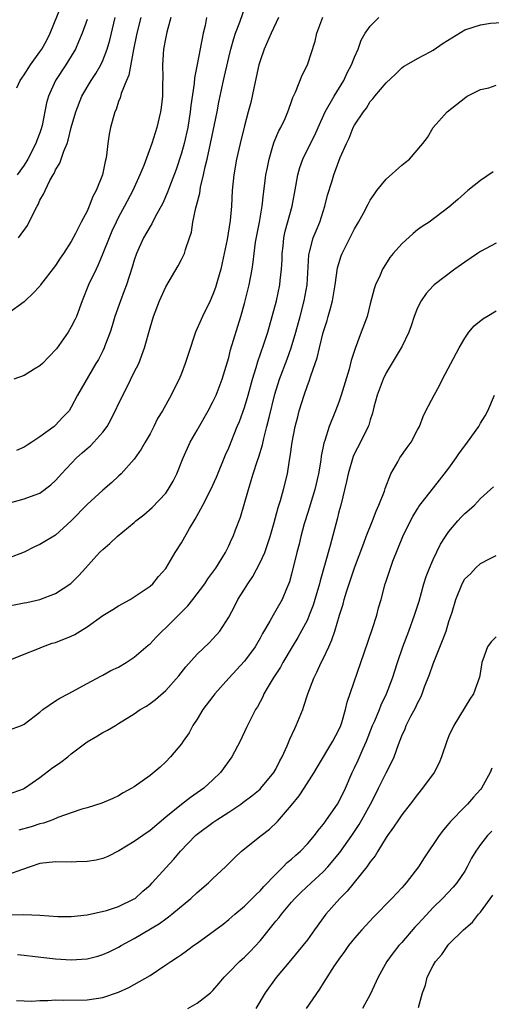
# Model space of a CAD drawing. Units: inches. Extents: x 2544000 to 2547000, y 1551000 to 1554000.
# Drawn here: x 2544926 to 2544986, y 1551572 to 1551697 of the extents above; entities that cross this region are included whole.
import ezdxf

# ---------------------------------------------------------------- set-up
doc = ezdxf.new("R2010")
doc.units = ezdxf.units.IN
doc.header["$MEASUREMENT"] = 0
doc.layers.add('LD25441551_2ft', color=253, linetype='Continuous')

msp = doc.modelspace()

# ---------------------------------------------------------------- linework, layer by layer
at = {"layer": 'LD25441551_2ft'}
for points, elevation in [([(2544926.07, 1551688.07), (2544926.51, 1551689), (2544926.7, 1551689.3), (2544927, 1551689.73), (2544927.82, 1551691), (2544929, 1551692.63), (2544929.25, 1551693), (2544929.87, 1551694.13), (2544930.3, 1551695), (2544932.72, 1551701)], 8130), ([(2544925, 1551635.27), (2544927, 1551635.79), (2544928.28, 1551636.28), (2544929, 1551636.52), (2544930.41, 1551637.6), (2544931, 1551638.15), (2544931.4, 1551638.6), (2544931.73, 1551639), (2544933.65, 1551641), (2544934.36, 1551641.64), (2544935, 1551642.2), (2544935.45, 1551642.55), (2544935.86, 1551643), (2544937, 1551644.28), (2544937.56, 1551645), (2544938.08, 1551645.92), (2544939.53, 1551649), (2544940.04, 1551649.96), (2544941, 1551651.9), (2544941.57, 1551653), (2544942.32, 1551655), (2544943, 1551657.56), (2544943.44, 1551659), (2544944.22, 1551661), (2544945, 1551662.77), (2544946.57, 1551665.43), (2544947, 1551666.22), (2544947.26, 1551666.74), (2544947.38, 1551667), (2544947.52, 1551667.52), (2544948.04, 1551669), (2544948.28, 1551669.72), (2544948.45, 1551671), (2544948.81, 1551672.81), (2544948.9, 1551673.1), (2544949.32, 1551674.68), (2544949.43, 1551675.43), (2544949.82, 1551677), (2544950.03, 1551678.03), (2544950.26, 1551679), (2544950.7, 1551681), (2544951.53, 1551685), (2544951.77, 1551686.23), (2544952.35, 1551689), (2544953, 1551691.9), (2544953.27, 1551693), (2544953.65, 1551694.35), (2544953.87, 1551695), (2544954.42, 1551696.42), (2544955.29, 1551699)], 8118), ([(2544923.99, 1551622.01), (2544927, 1551622.6), (2544927.36, 1551622.64), (2544929, 1551623.02), (2544931, 1551623.75), (2544932.95, 1551625.05), (2544933.95, 1551626.05), (2544934.78, 1551627), (2544936.6, 1551629), (2544937, 1551629.38), (2544937.88, 1551630.12), (2544938.81, 1551631), (2544941, 1551632.8), (2544941.22, 1551633), (2544942.22, 1551633.78), (2544943.29, 1551634.71), (2544945, 1551636.54), (2544945.33, 1551637), (2544945.94, 1551638.06), (2544946.41, 1551639), (2544947.2, 1551641), (2544948.09, 1551643), (2544949, 1551644.53), (2544950.41, 1551647), (2544951, 1551648.15), (2544951.4, 1551649), (2544952.16, 1551651), (2544953, 1551653.76), (2544953.25, 1551654.75), (2544954.54, 1551659), (2544955, 1551660.63), (2544955.6, 1551663), (2544955.98, 1551665), (2544956.12, 1551665.88), (2544956.24, 1551667), (2544956.42, 1551668.42), (2544956.9, 1551671), (2544957.24, 1551673), (2544957.41, 1551674.59), (2544957.57, 1551675.57), (2544957.74, 1551677), (2544957.93, 1551677.93), (2544958.13, 1551679), (2544958.63, 1551680.63), (2544958.79, 1551681.21), (2544959.39, 1551682.61), (2544959.61, 1551683), (2544960.17, 1551684.17), (2544960.54, 1551685), (2544960.64, 1551685.36), (2544961, 1551686.34), (2544961.16, 1551686.84), (2544961.5, 1551687.5), (2544962.34, 1551689.66), (2544963.01, 1551691), (2544963.99, 1551694.01), (2544964.21, 1551695), (2544964.95, 1551697.05)], 8114), ([(2544941.85, 1551697), (2544941.34, 1551695), (2544940.92, 1551692.92), (2544940.33, 1551689.67), (2544940.02, 1551689), (2544939.33, 1551687.33), (2544939.19, 1551686.81), (2544939, 1551686.32), (2544938.68, 1551685.32), (2544938.53, 1551685), (2544937.97, 1551683), (2544937.81, 1551682.19), (2544937.62, 1551681), (2544937.46, 1551679.46), (2544937.38, 1551679), (2544937.3, 1551678.7), (2544936.97, 1551677), (2544936.14, 1551675), (2544935.74, 1551674.26), (2544935.27, 1551673), (2544935, 1551672.38), (2544934.27, 1551671), (2544933.54, 1551669.54), (2544933, 1551668.53), (2544932.01, 1551667), (2544931.58, 1551666.42), (2544931, 1551665.46), (2544929.1, 1551663), (2544929, 1551662.85), (2544928.1, 1551661.9), (2544927.14, 1551661), (2544927, 1551660.84), (2544925, 1551659.41)], 8124), ([(2544959.34, 1551697), (2544958.41, 1551695), (2544957.53, 1551693), (2544957, 1551691.48), (2544956.85, 1551691), (2544956.22, 1551688.22), (2544955.98, 1551687), (2544955.8, 1551686.2), (2544955.49, 1551685), (2544955, 1551683.25), (2544954.45, 1551681), (2544953.99, 1551679), (2544953.64, 1551677), (2544953.46, 1551675), (2544953.36, 1551673), (2544953.19, 1551671.19), (2544952.8, 1551668.8), (2544952.19, 1551665.81), (2544952, 1551665), (2544951.57, 1551663.57), (2544951.33, 1551662.67), (2544951, 1551661.79), (2544950.64, 1551661), (2544949.66, 1551659), (2544948.8, 1551657), (2544947.85, 1551654.15), (2544947.48, 1551653), (2544947, 1551651.74), (2544946.69, 1551651), (2544946.13, 1551649.87), (2544945.68, 1551649), (2544944.58, 1551647), (2544943.97, 1551646.03), (2544943.48, 1551645), (2544943, 1551644.09), (2544942.39, 1551643), (2544941.89, 1551642.11), (2544941, 1551640.84), (2544939.32, 1551639), (2544939, 1551638.69), (2544938.13, 1551637.87), (2544937, 1551636.89), (2544935, 1551635.07), (2544933, 1551633), (2544931, 1551631.2), (2544929, 1551629.98), (2544928.31, 1551629.69), (2544927, 1551629.03), (2544925, 1551628.25)], 8116), ([(2544925, 1551615.26), (2544927, 1551616.07), (2544928.75, 1551616.75), (2544929.33, 1551617), (2544930.55, 1551617.45), (2544931, 1551617.54), (2544933, 1551618.36), (2544933.44, 1551618.56), (2544934.12, 1551619), (2544935, 1551619.54), (2544937, 1551620.96), (2544938.28, 1551621.72), (2544939, 1551622.21), (2544940.47, 1551623), (2544941, 1551623.33), (2544943, 1551624.69), (2544943.34, 1551625), (2544944.09, 1551625.91), (2544945, 1551626.96), (2544946.19, 1551629), (2544947, 1551630.22), (2544948.02, 1551632.02), (2544948.6, 1551633), (2544948.76, 1551633.24), (2544949.48, 1551634.52), (2544949.7, 1551635), (2544950.73, 1551637), (2544951.45, 1551638.55), (2544952.61, 1551641.39), (2544953, 1551642.29), (2544954.07, 1551645), (2544954.36, 1551645.64), (2544955, 1551647.41), (2544955.48, 1551649), (2544956.03, 1551651), (2544956.51, 1551652.51), (2544956.72, 1551653.28), (2544957.49, 1551655.49), (2544957.97, 1551657), (2544958.53, 1551659), (2544959.06, 1551661), (2544959.5, 1551663), (2544959.55, 1551663.55), (2544959.73, 1551665), (2544959.79, 1551666.21), (2544959.81, 1551667), (2544959.93, 1551667.93), (2544960.03, 1551669), (2544960.18, 1551669.82), (2544961.05, 1551673), (2544961.55, 1551675.55), (2544961.81, 1551677), (2544962.06, 1551677.94), (2544962.42, 1551679), (2544963.41, 1551681), (2544963.95, 1551682.05), (2544964.36, 1551683), (2544965.28, 1551685), (2544966.41, 1551687), (2544967.62, 1551689), (2544968.05, 1551689.95), (2544968.63, 1551691), (2544969, 1551691.97), (2544969.46, 1551693), (2544969.86, 1551694.14), (2544970.34, 1551695), (2544971, 1551695.91), (2544972.07, 1551697)], 8112), ([(2544925, 1551606.38), (2544926.65, 1551607), (2544927, 1551607.16), (2544929, 1551608.68), (2544929.38, 1551609), (2544931, 1551610.11), (2544931.55, 1551610.45), (2544932.61, 1551611), (2544935, 1551612.32), (2544936.75, 1551613.25), (2544937, 1551613.37), (2544938.04, 1551613.96), (2544939, 1551614.41), (2544939.97, 1551615), (2544941, 1551615.68), (2544942.78, 1551617.22), (2544943, 1551617.39), (2544943.79, 1551618.21), (2544944.56, 1551619), (2544945, 1551619.39), (2544946.81, 1551621.19), (2544947.8, 1551622.2), (2544948.43, 1551623), (2544949.96, 1551625), (2544950.37, 1551625.63), (2544951.38, 1551627), (2544952.58, 1551629), (2544953, 1551629.83), (2544953.36, 1551630.64), (2544953.55, 1551631), (2544953.88, 1551631.88), (2544954.51, 1551633.49), (2544955.5, 1551637), (2544955.88, 1551638.12), (2544956.13, 1551639), (2544956.66, 1551640.66), (2544956.84, 1551641.16), (2544957.31, 1551642.69), (2544957.47, 1551643.47), (2544957.87, 1551645), (2544958.13, 1551646.13), (2544958.87, 1551649.13), (2544959.47, 1551651), (2544960.43, 1551653.57), (2544960.95, 1551655), (2544961.55, 1551657), (2544962.09, 1551659), (2544962.61, 1551661), (2544962.96, 1551663), (2544963.19, 1551666.81), (2544963.22, 1551667), (2544963.33, 1551667.33), (2544963.76, 1551669), (2544964.11, 1551669.89), (2544964.57, 1551671), (2544965, 1551672.35), (2544965.23, 1551673), (2544965.58, 1551674.42), (2544966.1, 1551676.1), (2544966.36, 1551677), (2544967, 1551678.74), (2544967.19, 1551679.19), (2544967.99, 1551681), (2544968.32, 1551681.68), (2544968.84, 1551683), (2544969, 1551683.31), (2544970.12, 1551685), (2544970.52, 1551685.48), (2544971, 1551686.31), (2544971.34, 1551686.66), (2544971.58, 1551687), (2544973, 1551688.72), (2544974.19, 1551689.81), (2544975, 1551690.61), (2544975.22, 1551690.78), (2544975.6, 1551691), (2544977, 1551691.78), (2544978.63, 1551692.63), (2544979, 1551692.84), (2544980.27, 1551693.73), (2544983, 1551695.43), (2544985, 1551696.09), (2544986.29, 1551696.29), (2544988.43, 1551696.43)], 8110), ([(2544945.64, 1551697), (2544945.14, 1551695.14), (2544945, 1551694.5), (2544944.72, 1551693), (2544944.58, 1551691), (2544944.61, 1551689.39), (2544944.59, 1551688.59), (2544944.58, 1551687), (2544944.43, 1551685.57), (2544944.35, 1551685), (2544943.87, 1551683), (2544943.64, 1551682.36), (2544943.22, 1551681), (2544942.2, 1551678.2), (2544941.72, 1551677), (2544940.82, 1551675), (2544939.76, 1551673), (2544939, 1551671.63), (2544938.68, 1551671), (2544938.16, 1551669.84), (2544937.8, 1551669), (2544937.02, 1551666.98), (2544936.43, 1551665.57), (2544936.14, 1551665), (2544935.19, 1551663), (2544934.39, 1551661), (2544933.65, 1551659), (2544933.45, 1551658.55), (2544933, 1551657.68), (2544932.61, 1551657), (2544931.12, 1551654.88), (2544930.16, 1551653.84), (2544929.32, 1551653), (2544929, 1551652.71), (2544928.29, 1551652.29), (2544927, 1551651.49), (2544925.7, 1551651)], 8122), ([(2544950.2, 1551697), (2544950.01, 1551696.01), (2544949.77, 1551695), (2544949, 1551691.02), (2544948.65, 1551689.35), (2544948.6, 1551688.6), (2544948.19, 1551685.81), (2544948.11, 1551685), (2544947.79, 1551683), (2544947.34, 1551681), (2544947, 1551679.75), (2544946.32, 1551677.68), (2544945.48, 1551675.48), (2544945.22, 1551674.78), (2544944.61, 1551673.39), (2544943.66, 1551671.66), (2544943.22, 1551670.78), (2544943, 1551670.45), (2544942.17, 1551669), (2544941.27, 1551667), (2544941, 1551666.17), (2544940.74, 1551665.26), (2544940, 1551663), (2544939.73, 1551662.27), (2544939.24, 1551661), (2544938.55, 1551659), (2544938.21, 1551657.79), (2544937.93, 1551657), (2544937.26, 1551655.26), (2544937.17, 1551655), (2544937, 1551654.62), (2544936.46, 1551653.54), (2544936.13, 1551653), (2544933.79, 1551649), (2544933, 1551647.44), (2544932.72, 1551647), (2544931.87, 1551646.13), (2544931, 1551645.16), (2544930.82, 1551645), (2544929, 1551643.67), (2544928, 1551643), (2544927.38, 1551642.62), (2544927, 1551642.36), (2544926.05, 1551641.95)], 8120), ([(2544935, 1551696.77), (2544934.39, 1551695), (2544933.9, 1551693.9), (2544933.53, 1551693), (2544933, 1551692.1), (2544932.32, 1551691), (2544930.99, 1551689), (2544930.1, 1551687), (2544929.86, 1551686.14), (2544929.28, 1551683.28), (2544929.16, 1551682.84), (2544929, 1551682.35), (2544928.62, 1551681.38), (2544928.5, 1551681), (2544927.47, 1551679), (2544927, 1551678.22), (2544926.12, 1551677)], 8128), ([(2544926.3, 1551669), (2544927.42, 1551670.58), (2544928.22, 1551672.22), (2544928.64, 1551673), (2544928.77, 1551673.23), (2544929, 1551673.76), (2544929.47, 1551674.53), (2544929.66, 1551675), (2544930.26, 1551676.26), (2544930.68, 1551677), (2544930.8, 1551677.19), (2544931, 1551677.65), (2544931.53, 1551678.47), (2544932.03, 1551680.03), (2544932.46, 1551681), (2544932.6, 1551681.4), (2544933, 1551683.01), (2544933.59, 1551685), (2544934.35, 1551687), (2544935.51, 1551689), (2544936.1, 1551689.9), (2544936.74, 1551691), (2544937, 1551691.54), (2544937.57, 1551693), (2544937.89, 1551694.11), (2544938.59, 1551697)], 8126), ([(2544925, 1551598.25), (2544926.94, 1551598.94), (2544927.06, 1551599), (2544929, 1551600.36), (2544930.5, 1551601.5), (2544931.68, 1551602.32), (2544932.55, 1551603), (2544933, 1551603.39), (2544935, 1551604.9), (2544936.33, 1551605.67), (2544937, 1551606.09), (2544937.61, 1551606.39), (2544938.6, 1551607), (2544939, 1551607.22), (2544941, 1551608.47), (2544941.76, 1551609), (2544942.54, 1551609.46), (2544943, 1551609.78), (2544943.69, 1551610.31), (2544945, 1551611.44), (2544946.68, 1551613.32), (2544947.55, 1551614.45), (2544949, 1551616.04), (2544950.5, 1551617.5), (2544951, 1551618.01), (2544951.88, 1551619), (2544953, 1551620.77), (2544953.78, 1551622.22), (2544954.16, 1551623), (2544955, 1551624.31), (2544955.42, 1551625), (2544956.05, 1551625.95), (2544957, 1551627.73), (2544957.59, 1551629), (2544957.89, 1551629.89), (2544958.29, 1551631), (2544958.79, 1551632.79), (2544959.29, 1551634.71), (2544959.58, 1551635.58), (2544959.99, 1551637), (2544960.49, 1551639), (2544960.74, 1551640.74), (2544960.83, 1551641.17), (2544961.07, 1551643), (2544961.47, 1551645), (2544961.77, 1551646.23), (2544961.98, 1551647), (2544962.59, 1551649), (2544963, 1551650.2), (2544963.23, 1551650.77), (2544963.44, 1551651.44), (2544964, 1551653), (2544964.25, 1551653.75), (2544964.53, 1551655), (2544965, 1551656.95), (2544965.51, 1551658.49), (2544965.66, 1551659), (2544965.88, 1551659.88), (2544966.21, 1551661), (2544966.53, 1551663), (2544966.83, 1551665.17), (2544967, 1551665.74), (2544967.31, 1551666.69), (2544967.44, 1551667), (2544969, 1551670.13), (2544969.51, 1551671), (2544970.13, 1551672.13), (2544970.72, 1551673.28), (2544971, 1551673.77), (2544971.48, 1551674.52), (2544971.84, 1551675), (2544973, 1551676.46), (2544975, 1551678.23), (2544975.44, 1551678.56), (2544975.97, 1551679), (2544977.7, 1551681), (2544978.26, 1551681.74), (2544979, 1551683.02), (2544980.77, 1551685), (2544981.94, 1551685.94), (2544983.13, 1551686.87), (2544983.33, 1551687), (2544985, 1551687.84), (2544986.07, 1551688.07), (2544987, 1551688.39)], 8108), ([(2544986.6, 1551677.4), (2544985, 1551676.29), (2544983.4, 1551675), (2544982.14, 1551673.86), (2544981, 1551672.89), (2544978.47, 1551671), (2544977.58, 1551670.42), (2544977, 1551669.99), (2544976.45, 1551669.55), (2544975, 1551668.24), (2544973.91, 1551667), (2544973.5, 1551666.5), (2544972.72, 1551665.28), (2544972.57, 1551665), (2544972.26, 1551664.26), (2544971.68, 1551663), (2544971.5, 1551662.5), (2544971, 1551660.62), (2544970.59, 1551659), (2544969.86, 1551657), (2544969.06, 1551654.94), (2544968.59, 1551653.41), (2544968.3, 1551652.3), (2544967.31, 1551649), (2544967, 1551648.1), (2544966.58, 1551647), (2544965.78, 1551645), (2544965.22, 1551643.22), (2544965.1, 1551642.9), (2544964.77, 1551641.23), (2544964.71, 1551640.71), (2544964.41, 1551639), (2544963.95, 1551637), (2544963.48, 1551635.48), (2544963.27, 1551634.73), (2544962.72, 1551633), (2544962.61, 1551632.61), (2544962.18, 1551631), (2544961.95, 1551630.05), (2544961.67, 1551629), (2544961, 1551626.22), (2544960.75, 1551625.25), (2544960.37, 1551624.37), (2544959.81, 1551623), (2544959, 1551621.59), (2544958.64, 1551621), (2544958.24, 1551620.24), (2544957.32, 1551618.68), (2544957, 1551618.09), (2544956.37, 1551617), (2544955, 1551615.17), (2544953.01, 1551613), (2544951.25, 1551611), (2544951, 1551610.68), (2544949.73, 1551609), (2544949, 1551607.81), (2544948.46, 1551607), (2544947.96, 1551606.04), (2544947.23, 1551605), (2544947, 1551604.65), (2544945.62, 1551603), (2544945, 1551602.35), (2544944.3, 1551601.7), (2544943, 1551600.62), (2544941, 1551599.17), (2544940.71, 1551599), (2544939.58, 1551598.42), (2544939, 1551598.05), (2544938.28, 1551597.72), (2544936.88, 1551597.12), (2544935, 1551596.53), (2544934.35, 1551596.35), (2544933, 1551595.87), (2544931.29, 1551595.29), (2544930.64, 1551595), (2544929.45, 1551594.55), (2544929, 1551594.47), (2544927.91, 1551594.09), (2544926.33, 1551593.67)], 8106), ([(2544987, 1551668.31), (2544985, 1551667.25), (2544984.63, 1551667), (2544983, 1551665.89), (2544981.74, 1551665), (2544979.14, 1551663), (2544979, 1551662.87), (2544978.09, 1551661.91), (2544977.48, 1551661), (2544977, 1551660.08), (2544976.57, 1551659), (2544976.18, 1551657.82), (2544975.89, 1551657), (2544975, 1551655.14), (2544974.93, 1551655), (2544973, 1551651.81), (2544972.62, 1551651), (2544971.87, 1551649), (2544971.46, 1551647.46), (2544971.29, 1551646.71), (2544971, 1551645.86), (2544970.81, 1551645.19), (2544970.74, 1551645), (2544969.75, 1551643), (2544969, 1551641.58), (2544968.82, 1551641.18), (2544968.18, 1551639), (2544967.99, 1551638.01), (2544967.24, 1551635), (2544967, 1551634.14), (2544966.78, 1551633.22), (2544965.88, 1551629.88), (2544964.63, 1551625.37), (2544964.55, 1551625), (2544963.97, 1551623), (2544963.73, 1551622.27), (2544963.25, 1551621), (2544963, 1551620.44), (2544961.81, 1551618.19), (2544961.08, 1551617), (2544959.89, 1551615), (2544959.58, 1551614.42), (2544958.67, 1551613), (2544958.14, 1551612.14), (2544957.49, 1551611), (2544957.35, 1551610.65), (2544956.66, 1551609.34), (2544956.43, 1551609), (2544955.28, 1551606.72), (2544954.46, 1551605), (2544953.42, 1551603), (2544951.97, 1551601), (2544951, 1551600.08), (2544949.83, 1551599), (2544949, 1551598.41), (2544948.16, 1551597.84), (2544947, 1551596.96), (2544945, 1551595.35), (2544943, 1551593.64), (2544942.07, 1551593), (2544941, 1551592.22), (2544939.04, 1551591.04), (2544937.66, 1551590.34), (2544937, 1551590.08), (2544936.14, 1551589.86), (2544935, 1551589.68), (2544933.64, 1551589.64), (2544933, 1551589.61), (2544931, 1551589.65), (2544929, 1551589.43), (2544927.75, 1551589), (2544926.65, 1551588.65), (2544925, 1551588.02)], 8104), ([(2544925, 1551582.93), (2544926.95, 1551582.95), (2544929, 1551582.87), (2544931.29, 1551582.71), (2544933, 1551582.68), (2544935, 1551582.9), (2544937.48, 1551583.48), (2544939, 1551583.98), (2544941, 1551584.93), (2544941.1, 1551585), (2544942.09, 1551585.91), (2544943, 1551586.7), (2544943.29, 1551587), (2544945, 1551588.88), (2544946.02, 1551589.98), (2544946.89, 1551591), (2544948.79, 1551593), (2544949, 1551593.18), (2544951, 1551594.66), (2544951.49, 1551595), (2544953, 1551595.96), (2544954.56, 1551597), (2544954.82, 1551597.18), (2544955.95, 1551598.05), (2544957, 1551598.91), (2544957.09, 1551599), (2544958.74, 1551601), (2544959, 1551601.45), (2544959.51, 1551602.49), (2544959.79, 1551603), (2544960.42, 1551604.42), (2544960.76, 1551605.24), (2544961.4, 1551606.6), (2544961.6, 1551607), (2544962.42, 1551609), (2544962.57, 1551609.43), (2544963.06, 1551611), (2544963.81, 1551613), (2544964.22, 1551613.78), (2544964.77, 1551615), (2544965, 1551615.45), (2544965.73, 1551617), (2544966.13, 1551617.87), (2544966.51, 1551619), (2544967.1, 1551621), (2544967.57, 1551622.43), (2544967.7, 1551623), (2544967.98, 1551623.98), (2544969, 1551627.05), (2544970.18, 1551630.18), (2544970.47, 1551631), (2544971.27, 1551633), (2544971.75, 1551634.25), (2544972.1, 1551635), (2544972.8, 1551636.8), (2544972.89, 1551637.11), (2544973.63, 1551639), (2544974.49, 1551640.49), (2544974.76, 1551641), (2544975.68, 1551642.32), (2544976.19, 1551643), (2544977, 1551644.56), (2544977.25, 1551645), (2544977.72, 1551646.28), (2544978.07, 1551647), (2544979.1, 1551649), (2544979.79, 1551650.21), (2544980.17, 1551651), (2544982.3, 1551655), (2544983, 1551656.25), (2544983.53, 1551657), (2544984.2, 1551657.8), (2544985.3, 1551658.7), (2544985.82, 1551659), (2544987, 1551659.73)], 8102), ([(2544926.15, 1551577.85), (2544927, 1551577.79), (2544928.4, 1551577.6), (2544931, 1551577.32), (2544933, 1551577.19), (2544935, 1551577.31), (2544936.35, 1551577.65), (2544937, 1551577.85), (2544937.79, 1551578.21), (2544939, 1551578.81), (2544939.33, 1551579), (2544941, 1551579.89), (2544944.2, 1551581.8), (2544945, 1551582.42), (2544945.35, 1551582.65), (2544945.79, 1551583), (2544948.17, 1551585), (2544949, 1551585.75), (2544950.44, 1551587), (2544951, 1551587.53), (2544952.58, 1551589), (2544953.79, 1551590.21), (2544954.64, 1551591), (2544957.14, 1551593), (2544958.19, 1551593.81), (2544959.22, 1551594.78), (2544961, 1551596.86), (2544961.96, 1551598.04), (2544962.59, 1551599), (2544963.86, 1551601), (2544964.27, 1551601.73), (2544966.23, 1551605), (2544967, 1551606.44), (2544967.24, 1551607), (2544967.37, 1551607.37), (2544967.84, 1551609), (2544968.06, 1551609.94), (2544970.21, 1551616.21), (2544971.3, 1551619.3), (2544971.83, 1551621), (2544972.06, 1551621.94), (2544972.37, 1551623), (2544972.89, 1551625), (2544973, 1551625.35), (2544973.55, 1551627), (2544973.87, 1551627.87), (2544975.13, 1551631), (2544976.11, 1551633), (2544976.42, 1551633.58), (2544977, 1551634.52), (2544977.19, 1551634.81), (2544979.81, 1551638.19), (2544981, 1551639.7), (2544981.92, 1551641), (2544982.35, 1551641.65), (2544983, 1551642.53), (2544983.37, 1551643), (2544984.78, 1551645), (2544985, 1551645.42), (2544985.62, 1551646.38), (2544985.95, 1551647), (2544986.81, 1551649)], 8100), ([(2544926.01, 1551572.01), (2544927, 1551571.96), (2544927.94, 1551571.94), (2544929, 1551572.04), (2544930.02, 1551572.02), (2544931, 1551572.09), (2544932.05, 1551572.05), (2544935, 1551572.09), (2544937, 1551572.39), (2544939, 1551573.07), (2544940.33, 1551573.67), (2544941, 1551574.04), (2544943, 1551575.2), (2544945, 1551576.54), (2544945.66, 1551577), (2544946.48, 1551577.52), (2544947, 1551577.89), (2544947.66, 1551578.34), (2544948.53, 1551579), (2544949, 1551579.33), (2544952.28, 1551581.71), (2544953, 1551582.3), (2544953.79, 1551583), (2544955, 1551584.01), (2544956.49, 1551585.51), (2544957, 1551585.97), (2544957.47, 1551586.53), (2544959, 1551588.1), (2544959.92, 1551589), (2544960.45, 1551589.55), (2544961, 1551589.99), (2544961.52, 1551590.48), (2544962.11, 1551591), (2544963, 1551591.94), (2544963.91, 1551593), (2544964.37, 1551593.63), (2544965, 1551594.39), (2544965.25, 1551594.75), (2544965.44, 1551595), (2544966.83, 1551597), (2544967, 1551597.29), (2544967.83, 1551599), (2544968.71, 1551601), (2544969, 1551601.59), (2544969.44, 1551602.56), (2544970.08, 1551604.08), (2544970.5, 1551605), (2544971.3, 1551607), (2544971.56, 1551607.56), (2544972.16, 1551609), (2544972.39, 1551609.61), (2544973.08, 1551611), (2544973.82, 1551613), (2544974.45, 1551615), (2544975.14, 1551617), (2544975.91, 1551619), (2544976.63, 1551621), (2544977.2, 1551622.8), (2544977.81, 1551625), (2544978.09, 1551625.91), (2544978.52, 1551627), (2544979, 1551628.09), (2544979.94, 1551630.06), (2544980.55, 1551631), (2544981, 1551631.64), (2544982.13, 1551633), (2544982.54, 1551633.46), (2544983, 1551633.95), (2544983.59, 1551634.41), (2544984.24, 1551635), (2544985, 1551635.85), (2544986.29, 1551637), (2544986.65, 1551637.35)], 8098), ([(2544947.8, 1551571), (2544949, 1551571.67), (2544950.69, 1551573), (2544951, 1551573.29), (2544951.78, 1551574.22), (2544952.41, 1551575), (2544953, 1551575.57), (2544954.38, 1551577), (2544954.71, 1551577.29), (2544955, 1551577.52), (2544955.75, 1551578.25), (2544957, 1551579.59), (2544959, 1551582.11), (2544959.41, 1551582.59), (2544959.7, 1551583), (2544961, 1551584.54), (2544961.41, 1551585), (2544962.21, 1551585.79), (2544963.49, 1551587), (2544965, 1551588.38), (2544965.59, 1551589), (2544967.15, 1551590.85), (2544968.65, 1551593), (2544969.59, 1551594.41), (2544969.93, 1551595), (2544971.03, 1551597), (2544971.69, 1551598.31), (2544972.05, 1551599), (2544973, 1551600.96), (2544973.71, 1551602.29), (2544974.03, 1551603), (2544974.57, 1551604.57), (2544975, 1551605.66), (2544975.42, 1551606.58), (2544975.58, 1551607), (2544976.17, 1551608.17), (2544976.75, 1551609.25), (2544977, 1551609.81), (2544977.42, 1551610.58), (2544977.58, 1551611), (2544977.91, 1551611.91), (2544978.52, 1551613.48), (2544979, 1551614.83), (2544980.2, 1551617.8), (2544980.63, 1551619), (2544981, 1551620.22), (2544981.41, 1551621.41), (2544981.88, 1551623), (2544982.66, 1551625), (2544983, 1551625.62), (2544983.72, 1551626.28), (2544984.37, 1551627), (2544985, 1551627.6), (2544986.24, 1551628.24), (2544987, 1551628.59)], 8096), ([(2544987, 1551618.25), (2544986.36, 1551617.64), (2544985.92, 1551617), (2544985.32, 1551615.32), (2544985.2, 1551615), (2544985, 1551613.85), (2544984.89, 1551613.11), (2544984.11, 1551611), (2544983.65, 1551610.35), (2544981.62, 1551607), (2544981, 1551605.69), (2544980.71, 1551605), (2544980.06, 1551603), (2544979.75, 1551602.25), (2544979.1, 1551601), (2544977.65, 1551599), (2544977, 1551598.22), (2544976.07, 1551597), (2544975, 1551595.64), (2544974.57, 1551595), (2544973.96, 1551594.04), (2544973.18, 1551593), (2544973, 1551592.73), (2544971.94, 1551591), (2544971.6, 1551590.4), (2544971, 1551589.65), (2544970.56, 1551589), (2544968.07, 1551585.93), (2544967.12, 1551585), (2544965.37, 1551583), (2544963.9, 1551581), (2544963, 1551579.75), (2544962.42, 1551579), (2544960.88, 1551577.12), (2544959.04, 1551574.96), (2544957.63, 1551573), (2544956.45, 1551571)], 8094), ([(2544986.44, 1551601.56), (2544986.24, 1551601), (2544985.14, 1551599), (2544985, 1551598.83), (2544984.12, 1551597.88), (2544983.34, 1551597), (2544983, 1551596.66), (2544981.21, 1551594.79), (2544981, 1551594.52), (2544980.3, 1551593.7), (2544979.76, 1551593), (2544977.84, 1551590.16), (2544977.12, 1551589), (2544975.58, 1551587), (2544975.3, 1551586.7), (2544975, 1551586.35), (2544973.74, 1551585), (2544971.4, 1551582.6), (2544970.44, 1551581.56), (2544969.93, 1551581), (2544969, 1551579.93), (2544968.25, 1551579), (2544967.74, 1551578.26), (2544967, 1551577.28), (2544966.41, 1551576.41), (2544965, 1551574.21), (2544964.54, 1551573.46), (2544962.86, 1551571)], 8092), ([(2544986.43, 1551593.57), (2544985.9, 1551593), (2544985, 1551591.85), (2544984.4, 1551591), (2544983.88, 1551590.12), (2544983.3, 1551589), (2544983, 1551588.48), (2544981.99, 1551587), (2544981.55, 1551586.45), (2544980.2, 1551585), (2544979, 1551583.84), (2544977.62, 1551582.38), (2544977, 1551581.68), (2544976.67, 1551581.33), (2544975, 1551579.4), (2544974.64, 1551579), (2544973.9, 1551578.1), (2544973.11, 1551577), (2544972, 1551575), (2544971, 1551572.8), (2544969.99, 1551571)], 8090), ([(2544977.12, 1551571.12), (2544977.63, 1551573), (2544978.04, 1551573.96), (2544978.21, 1551575), (2544979, 1551576.49), (2544979.29, 1551577), (2544980.11, 1551577.89), (2544980.85, 1551579), (2544981, 1551579.17), (2544982.84, 1551581), (2544984, 1551582), (2544984.77, 1551583), (2544985, 1551583.27), (2544986.58, 1551585.42)], 8088)]:
    msp.add_lwpolyline(points, dxfattribs=dict(at, elevation=elevation))

doc.saveas('drawing.dxf')
